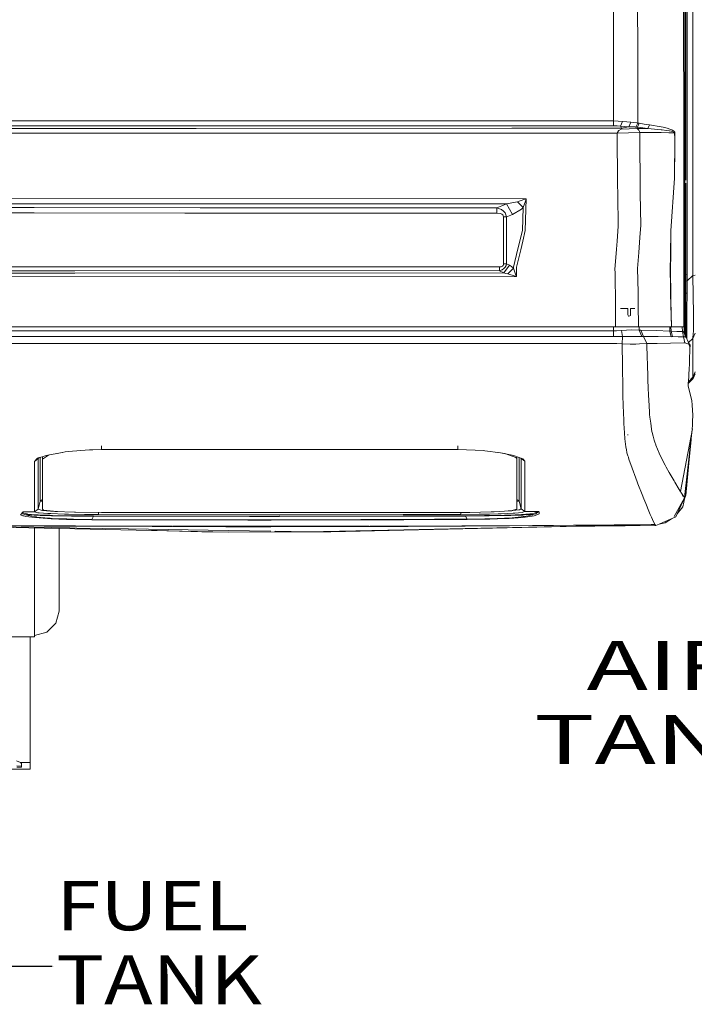
# Model space of a CAD drawing. Units: millimetres. Extents: x 977 to 7226, y -1528 to 1706.
# Drawn here: x 3678 to 4364, y -1528 to -526 of the extents above; entities that cross this region are included whole.
import ezdxf

# ---------------------------------------------------------------- set-up
doc = ezdxf.new("R2010")
doc.units = ezdxf.units.MM
doc.layers.add('1', color=7, linetype='Continuous', true_color=0xffffff)
doc.styles.add('blockfont', font='simplex.shx')
doc.dimstyles.get("Standard").update_dxf_attribs({"dimtxt": 0.18, "dimasz": 0.18, "dimexe": 0.18, "dimexo": 0.0625, "dimgap": 0.09, "dimtad": 0, "dimtih": 1, "dimtoh": 1, "dimdec": 4, "dimzin": 0, "dimdsep": 46, "dimtxsty": 'Standard', "dimcen": 0.09, "dimadec": 0, "dimazin": 0, "dimtfac": 1, "dimtdec": 4, "dimtofl": 0, "dimtmove": 0, "dimatfit": 3, "dimfxl": 1, "dimtolj": 1, "dimtzin": 0, "dimarcsym": 0})

# ---------------------------------------------------------------- blocks, each defined once
blk = doc.blocks.new('LABLE3D_2', base_point=(4414.216095, -1183.571129))
at = {"layer": '1', "color": 18, "linetype": 'Continuous', "lineweight": 18, "insert": (4333.497345, -1283.571129), "char_height": 50, "attachment_point": 8, "line_spacing_factor": 0.903614, "style": 'blockfont'}
blk.add_mtext('\\W1.5064;AIR\\PTANK', dxfattribs=at)
blk = doc.blocks.new('LABLE3D_5', base_point=(3710.582879, -1489.200538))
at = {"layer": '1', "color": 18, "linetype": 'Continuous', "lineweight": 18, "insert": (3714.732879, -1528.096372), "char_height": 50, "attachment_point": 7, "line_spacing_factor": 0.903614, "style": 'blockfont'}
blk.add_mtext('\\W1.1916;FUEL TANK', dxfattribs=at)

msp = doc.modelspace()

# ---------------------------------------------------------------- linework, layer by layer
at = {"layer": '1', "color": 18, "linetype": 'Continuous', "lineweight": 13}
for p, q in [((4362.715233, -593.804002), (4362.715233, -400.801331)), ((4355.599869, -689.293853), (4355.599869, -473.846495)), ((4357.08474, -480.460137), (4357.085217, -692.162216)), ((4353.433121, -653.681099), (4353.39259, -481.805503)), ((4354.599941, -672.752857), (4354.599941, -481.594682)), ((4306.530464, -494.668305), (4306.698311, -562.990844)), ((4282.052029, -563.77399), (4281.959522, -501.990199)), ((4282.052506, -627.331495), (4282.052029, -563.77399)), ((4306.698311, -562.990844), (4306.787003, -631.286204)), ((4362.715233, -786.462903), (4362.715233, -593.804002)), ((3397.907484, -628.977895), (3732.133616, -628.977716)), ((3732.133616, -628.977716), (3845.703844, -628.994644)), ((3845.703844, -628.994644), (4096.593384, -629.032016)), ((4096.593384, -629.032016), (4282.052506, -629.072011)), ((4282.052506, -629.072011), (4282.048214, -634.053111)), ((4282.052506, -627.331495), (4282.052506, -629.072011)), ((4282.052506, -629.072011), (4286.581505, -629.207015)), ((4286.581505, -629.207015), (4290.979851, -629.602253)), ((4289.236534, -634.599209), (4290.979851, -629.602253)), ((4290.979851, -629.602253), (4295.418728, -630.044043)), ((4295.418728, -630.044043), (4299.550522, -630.342424)), ((4299.550522, -630.342424), (4297.634113, -635.082603)), ((4299.550522, -630.342424), (4305.840958, -631.105006)), ((4305.840958, -631.105006), (4306.787003, -631.286204)), ((3370.882023, -633.95226), (3732.130278, -633.954048)), ((3477.83016, -636.806071), (3857.296709, -636.722445)), ((3732.130278, -633.954048), (3857.300285, -633.973598)), ((3857.296709, -636.722445), (4178.617004, -636.651635)), ((3857.300285, -633.973598), (4096.589092, -634.01109)), ((4096.589092, -634.01109), (4282.048214, -634.053111)), ((4290.148724, -636.627734), (4178.617004, -636.651635)), ((4282.048214, -634.053111), (4285.694588, -634.191811)), ((4285.694588, -634.191811), (4289.236534, -634.599209)), ((4285.877216, -641.558528), (4308.707703, -640.761375)), ((4285.877216, -641.558826), (4308.707703, -640.763044)), ((4285.877216, -641.558528), (4285.930145, -641.076922)), ((4286.02599, -640.753865), (4285.930145, -641.076922)), ((4287.210453, -639.188826), (4286.02599, -640.753865)), ((4287.210453, -639.188826), (4287.453163, -638.991117)), ((4287.453163, -638.991117), (4289.815415, -637.639523)), ((4289.236534, -634.599209), (4293.598641, -634.944737)), ((4290.132034, -636.5906), (4289.236534, -634.599209)), ((4289.815415, -637.639523), (4306.032169, -636.807263)), ((4290.513981, -637.21329), (4289.815415, -637.639523)), ((4290.148724, -636.627734), (4290.132034, -636.5906)), ((4290.148724, -636.627734), (4297.634113, -635.082603)), ((4290.148724, -636.627734), (4290.513981, -637.21329)), ((4293.598641, -634.944737), (4297.497261, -635.077894)), ((4297.497261, -635.077894), (4297.634113, -635.082603)), ((4297.634113, -635.082603), (4303.868282, -635.288298)), ((4303.868282, -635.288298), (4304.132927, -635.316849)), ((4304.132927, -635.316849), (4304.843891, -635.393679)), ((4306.787003, -631.286204), (4304.843891, -635.393679)), ((4304.843891, -635.393679), (4306.460846, -635.507524)), ((4306.460846, -635.507524), (4306.032169, -636.807263)), ((4306.032169, -636.807263), (4306.260098, -637.020886)), ((4306.032169, -636.807263), (4306.379307, -636.811078)), ((4306.260098, -637.020886), (4307.493675, -638.178289)), ((4306.379307, -636.811078), (4316.931713, -636.927605)), ((4306.460846, -635.507524), (4308.041084, -631.54757)), ((4306.460846, -635.507524), (4311.697472, -636.215866)), ((4306.787003, -631.286204), (4308.041084, -631.54757)), ((4307.493675, -638.178289), (4307.644833, -638.378024)), ((4307.644833, -638.378024), (4308.479775, -639.953971)), ((4308.041084, -631.54757), (4313.277233, -632.262409)), ((4308.479775, -639.953971), (4308.586109, -640.278339)), ((4308.586109, -640.278339), (4308.707703, -640.761375)), ((4308.707703, -640.761375), (4330.599297, -640.991622)), ((4308.707703, -640.761375), (4308.707703, -640.763044)), ((4308.707703, -640.763044), (4309.190739, -702.946484)), ((4316.931713, -636.927605), (4311.697472, -636.215866)), ((4313.277233, -632.262409), (4318.510998, -632.980406)), ((4316.931713, -636.927605), (4318.510998, -632.980406)), ((4316.931713, -636.927605), (4330.599297, -638.14189)), ((4318.510998, -632.980406), (4330.599297, -635.09374)), ((4330.599972, -635.093858), (4332.592476, -635.442197)), ((4330.600055, -638.141957), (4331.684578, -638.238311)), ((4330.600132, -640.991631), (4338.284481, -641.072452)), ((4331.684578, -638.238311), (4336.018551, -638.791561)), ((4332.592476, -635.442197), (4336.721886, -636.499882)), ((4336.018551, -638.791561), (4338.602055, -639.205992)), ((4336.721886, -636.499882), (4339.46513, -637.392402)), ((4338.284481, -641.072452), (4344.188202, -641.13903)), ((4338.902462, -639.254212), (4338.602055, -639.205992)), ((4340.81744, -639.640033), (4338.902462, -639.254212)), ((4339.46513, -637.392402), (4341.283787, -638.14187)), ((4342.086304, -639.962375), (4340.81744, -639.640033)), ((4341.283787, -638.14187), (4342.485417, -638.771832)), ((4342.923153, -640.233576), (4342.086304, -639.962375)), ((4342.485417, -638.771832), (4343.275536, -639.304459)), ((4343.470085, -640.464604), (4342.923153, -640.233576)), ((4343.275536, -639.304459), (4343.789566, -639.760137)), ((4343.976963, -640.786588), (4343.470085, -640.464604)), ((4343.789566, -639.760137), (4344.262112, -640.398145)), ((4344.122875, -640.954733), (4343.976963, -640.786588)), ((4344.188202, -641.13903), (4344.122875, -640.954733)), ((4344.188202, -641.13903), (4344.449509, -641.100705)), ((4344.188202, -641.13903), (4344.291199, -646.923125)), ((4344.262112, -640.398145), (4344.394673, -640.732765)), ((4344.449509, -641.100705), (4344.394673, -640.732765)), ((4344.449509, -641.100705), (4344.552506, -646.885037)), ((3525.787819, -641.726196), (4178.617958, -641.581893)), ((4178.617958, -641.581893), (4285.877216, -641.558826)), ((4285.877216, -641.558826), (4285.877216, -641.558528)), ((4285.877216, -641.558826), (4286.200512, -692.784071)), ((4343.95789, -687.209725), (4344.291199, -646.923125)), ((4344.489086, -654.549658), (4344.552506, -646.885037)), ((4344.218243, -687.220156), (4344.489086, -654.549658)), ((4353.433121, -653.681099), (4353.437889, -673.0479)), ((4353.444088, -759.317696), (4353.437889, -673.0479)), ((4354.599941, -770.160019), (4354.599941, -672.752857)), ((4340.235222, -741.029739), (4343.95789, -687.209725)), ((4340.488899, -741.029978), (4344.218243, -687.220156)), ((4286.200512, -692.784071), (4286.272514, -704.221666)), ((4355.599869, -788.932025), (4355.599869, -692.507548)), ((4357.085217, -692.162216), (4357.085217, -785.307646)), ((3525.787819, -708.053589), (4193.202022, -708.26596)), ((4182.261947, -711.866498), (4184.09634, -711.306691)), ((4190.599445, -709.122896), (4184.09634, -711.306691)), ((4184.09634, -711.306691), (4190.074447, -717.379391)), ((4190.074447, -717.379391), (4192.311767, -710.855365)), ((4190.599445, -709.122896), (4193.182949, -708.272219)), ((4193.202022, -708.26596), (4192.232136, -740.778029)), ((4192.311767, -710.855365), (4193.195823, -708.284914)), ((4193.182949, -708.272219), (4193.202022, -708.26596)), ((4193.202022, -708.26596), (4193.195823, -708.284914)), ((4286.272514, -704.221666), (4286.844242, -736.331165)), ((4309.190739, -702.946484), (4309.791554, -735.353529)), ((3496.64234, -713.386655), (3910.915378, -713.518679)), ((3692.229021, -717.365563), (3534.481514, -717.35245)), ((3692.229021, -717.365563), (3861.142401, -717.40973)), ((3910.918478, -717.418253), (3861.142401, -717.40973)), ((3910.915378, -713.518679), (4173.105243, -713.602245)), ((4163.283829, -717.461348), (3910.918478, -717.418253)), ((4163.283829, -717.461348), (4168.165687, -715.543866)), ((4163.283829, -717.461348), (4168.135647, -719.381392)), ((4163.284305, -722.903609), (4163.283829, -717.461348)), ((4169.95478, -720.787883), (4168.135647, -719.381392)), ((4168.165687, -715.543866), (4173.105243, -713.602245)), ((4169.95478, -720.787883), (4171.606544, -722.772181)), ((4173.105243, -713.602245), (4182.261947, -711.866498)), ((4173.105243, -713.602245), (4179.080013, -724.311054)), ((4179.080013, -724.311054), (4188.239578, -719.069004)), ((4188.239578, -719.069004), (4189.836029, -717.598855)), ((4189.245228, -740.437925), (4190.066818, -717.598736)), ((4189.836029, -717.598855), (4190.074447, -717.379391)), ((4190.074447, -717.379391), (4190.066818, -717.598736)), ((3692.229736, -722.791612), (3534.479845, -722.779095)), ((3692.229736, -722.791612), (3845.720295, -722.838461)), ((3861.140255, -722.84317), (3845.720295, -722.838461)), ((4163.284305, -722.903609), (3861.140255, -722.84317)), ((4163.284305, -722.903609), (4166.907791, -723.395526)), ((4168.200496, -723.950863), (4166.907791, -723.395526)), ((4169.305328, -724.837124), (4168.200496, -723.950863)), ((4169.838909, -725.700855), (4169.305328, -724.837124)), ((4170.050148, -726.797462), (4169.838909, -725.700855)), ((4170.050148, -726.797462), (4173.037056, -726.699769)), ((4170.163635, -750.658154), (4170.050148, -726.797462)), ((4171.606544, -722.772181), (4172.505382, -724.558294)), ((4173.037056, -726.699769), (4172.505382, -724.558294)), ((4173.037056, -726.699769), (4174.13998, -726.26394)), ((4173.037056, -726.699769), (4173.137668, -748.769522)), ((4174.13998, -726.26394), (4179.080013, -724.311054)), ((4187.174324, -748.771608), (4189.245228, -740.437925)), ((4189.654354, -751.465619), (4192.232136, -740.778029)), ((4286.844242, -736.331165), (4285.566795, -751.467228)), ((4308.908928, -747.850955), (4309.791554, -735.353529)), ((4340.206135, -743.366361), (4340.235222, -741.029739)), ((4340.228546, -761.976957), (4340.488899, -741.029978)), ((4170.163158, -752.502382), (4170.163635, -750.658154)), ((4173.136715, -774.402022), (4173.145775, -750.561178)), ((4173.145775, -750.561178), (4173.137668, -748.769522)), ((4184.573177, -759.240687), (4187.174324, -748.771608)), ((4187.55627, -760.164201), (4189.654354, -751.465619)), ((4285.566795, -751.467228), (4284.882057, -759.583712)), ((4308.908928, -747.850955), (4307.848919, -762.863278)), ((4340.206135, -743.366361), (4339.7169, -783.231556)), ((4170.163158, -752.502382), (4170.15982, -774.505138)), ((4184.573177, -759.240687), (4180.345539, -777.843773)), ((4187.55627, -760.164201), (4183.324341, -778.086424)), ((4284.882057, -759.583712), (4283.502567, -780.471385)), ((4353.444088, -759.317696), (4353.444565, -770.576239)), ((4307.848919, -762.863278), (4306.483257, -779.372334)), ((4339.964379, -783.183515), (4340.228546, -761.976957)), ((4353.444565, -770.576239), (4353.47699, -806.268513)), ((4354.599941, -770.160019), (4354.599941, -808.197558)), ((3626.046169, -781.518638), (3733.674515, -781.509459)), ((3626.047838, -777.71771), (3840.512518, -777.698994)), ((3733.674515, -781.509459), (3840.510849, -781.500399)), ((4165.787224, -781.505287), (3840.510849, -781.500399)), ((3840.512518, -777.698994), (3845.720772, -777.699053)), ((4165.788177, -777.700007), (3845.720772, -777.699053)), ((4165.788177, -777.700007), (4165.787224, -781.505287)), ((4168.538097, -780.51126), (4165.787224, -781.505287)), ((4165.787224, -781.505287), (4170.189861, -783.873558)), ((4165.788177, -777.700007), (4167.674545, -777.476192)), ((4167.674545, -777.476192), (4168.876652, -776.955426)), ((4170.42971, -779.199719), (4168.538097, -780.51126)), ((4168.876652, -776.955426), (4169.546131, -776.357353)), ((4169.546131, -776.357353), (4170.016292, -775.481403)), ((4170.016292, -775.481403), (4170.15982, -774.505138)), ((4170.15982, -774.505138), (4173.136715, -774.402022)), ((4170.189861, -783.873558), (4176.14508, -776.036501)), ((4170.42971, -779.199719), (4171.5951, -777.916968)), ((4172.579292, -776.198328), (4171.5951, -777.916968)), ((4173.136715, -774.402022), (4172.579292, -776.198328)), ((4173.136715, -774.402022), (4176.14508, -776.036501)), ((4180.244926, -778.917551), (4174.290184, -784.823418)), ((4176.14508, -776.036501), (4178.27082, -777.343094)), ((4178.27082, -777.343094), (4180.244926, -778.917551)), ((4180.244926, -778.917551), (4180.345539, -777.843773)), ((4180.244926, -778.917551), (4182.673458, -786.152244)), ((4183.324341, -778.086424), (4183.230404, -783.300579)), ((4283.502567, -780.471385), (4283.553589, -783.295512)), ((4306.483257, -779.372334), (4306.976784, -803.315699)), ((3502.526987, -784.181893), (3733.676422, -784.075141)), ((4183.164123, -787.532508), (3525.787819, -787.832439)), ((4170.189861, -783.873558), (3733.676422, -784.075141)), ((4170.189861, -783.873558), (4172.315601, -784.304321)), ((4172.315601, -784.304321), (4174.290184, -784.823418)), ((4174.290184, -784.823418), (4181.758407, -787.088692)), ((4181.758407, -787.088692), (4183.144573, -787.526369)), ((4182.673458, -786.152244), (4183.079246, -787.294447)), ((4183.079246, -787.294447), (4183.156971, -787.513554)), ((4183.164123, -787.532508), (4183.144573, -787.526369)), ((4183.156971, -787.513554), (4183.164123, -787.532508)), ((4183.158401, -787.292182), (4183.230404, -783.300579)), ((4183.158401, -787.292182), (4183.164123, -787.532508)), ((4283.553589, -783.295512), (4284.167755, -817.421496)), ((4339.7169, -783.231556), (4339.873303, -793.988824)), ((4340.28529, -805.072606), (4339.964379, -783.183515)), ((4354.599941, -789.238414), (4355.599869, -788.932025)), ((4355.599869, -785.699417), (4357.085217, -785.307646)), ((4355.599869, -809.349716), (4355.599869, -788.932025)), ((4357.098091, -791.695774), (4357.085217, -785.307646)), ((4362.715233, -786.462903), (4357.098091, -791.695774)), ((4362.715233, -786.462903), (4364.99976, -785.923183)), ((4362.715233, -786.462903), (4363.138188, -806.448698)), ((4340.035904, -805.146277), (4339.873303, -793.988824)), ((4357.098091, -791.695774), (4355.599869, -792.10527)), ((4356.942642, -804.059684), (4357.021797, -797.917187)), ((4357.02895, -797.35595), (4357.021797, -797.917187)), ((4357.098091, -791.695774), (4357.02895, -797.35595)), ((4306.976784, -803.315699), (4307.222355, -815.239906)), ((4340.035904, -805.146277), (4340.868462, -838.548481)), ((4340.28529, -805.072606), (4340.456951, -811.78385)), ((4353.47699, -806.268513), (4353.479374, -809.025049)), ((4353.592384, -835.832298), (4353.479374, -809.025049)), ((4354.599941, -834.475935), (4354.599941, -808.197558)), ((4356.942642, -804.059684), (4355.599869, -804.885507)), ((4355.599869, -809.349716), (4355.599869, -814.307213)), ((4356.749523, -821.697414), (4356.942642, -804.059684)), ((4363.19207, -809.706211), (4363.138188, -806.448698)), ((4363.19207, -809.706211), (4363.33226, -822.366595)), ((4284.167755, -817.421496), (4284.140099, -831.446886)), ((4288.969505, -819.999993), (4296.401966, -819.999993)), ((4296.401966, -819.999993), (4296.401966, -826.499999)), ((4299.402226, -819.999993), (4299.542893, -819.999993)), ((4299.402226, -826.499999), (4299.402226, -819.999993)), ((4303.806464, -819.999993), (4299.542893, -819.999993)), ((4307.222355, -815.239906), (4307.281483, -838.548481)), ((4341.141213, -838.548481), (4340.456951, -811.78385)), ((4355.599869, -814.307213), (4355.599869, -822.075129)), ((4284.140099, -831.446886), (4284.125794, -838.548481)), ((4296.401966, -826.499999), (4297.324646, -827.654183)), ((4297.324646, -827.654183), (4297.571648, -827.963173)), ((4298.480976, -827.479184), (4297.32567, -827.655464)), ((4298.480976, -827.479184), (4297.571648, -827.963173)), ((4299.300182, -827.043176), (4298.480976, -827.479184)), ((4299.300182, -827.043176), (4299.397934, -826.614738)), ((4299.397934, -826.614738), (4299.402226, -826.499999)), ((4355.593193, -835.988879), (4355.598915, -830.297291)), ((4355.598915, -830.297291), (4355.599869, -829.317391)), ((4355.599869, -823.245227), (4355.599869, -822.075129)), ((4355.599869, -823.245227), (4355.599869, -826.631665)), ((4355.599869, -829.317391), (4355.599869, -823.245227)), ((4355.599869, -829.317391), (4355.599869, -826.631665)), ((4355.599869, -829.317391), (4356.708515, -827.509463)), ((4356.708515, -827.509463), (4356.677044, -836.384237)), ((4356.708515, -827.509463), (4356.724728, -824.940443)), ((4356.749523, -821.697414), (4356.724728, -824.940443)), ((4363.33226, -822.366595), (4363.367069, -825.50782)), ((4363.377083, -830.480635), (4363.33226, -835.885584)), ((4363.380898, -830.028832), (4363.367069, -825.50782)), ((4363.380898, -830.028832), (4363.377083, -830.480635)), ((4284.125794, -838.548481), (3532.679547, -838.548481)), ((4281.981934, -842.748702), (4282.019812, -838.548481)), ((4290.495861, -838.548481), (4284.125794, -838.548481)), ((4290.495861, -838.548481), (4299.794663, -838.548481)), ((4299.794663, -838.548481), (4307.281483, -838.548481)), ((4307.281483, -838.548481), (4340.868462, -838.548481)), ((4308.108318, -841.918111), (4308.114528, -838.548481)), ((4339.288114, -838.548481), (4339.397419, -843.0565)), ((4340.63052, -843.22691), (4340.494254, -838.548481)), ((4340.868462, -838.548481), (4341.141213, -838.548481)), ((4341.141213, -838.548481), (4353.610504, -838.548481)), ((4352.08701, -843.285203), (4352.038025, -838.548481)), ((4353.592384, -835.832298), (4353.610504, -838.548481)), ((4353.610504, -838.548481), (4354.599941, -838.548481)), ((4353.799809, -841.392577), (4353.799809, -838.548481)), ((4353.799809, -841.392577), (4353.799809, -844.688375)), ((4354.228485, -845.695632), (4354.228485, -838.548481)), ((4354.599941, -834.475935), (4354.599941, -838.548481)), ((4354.599941, -834.524104), (4355.000008, -836.264968)), ((4355.000008, -847.334397), (4355.000008, -836.264968)), ((4355.586041, -842.756927), (4355.593193, -835.988879)), ((4356.662739, -840.547979), (4356.677044, -836.384237)), ((4356.662739, -840.547979), (4356.663693, -842.735112)), ((4363.249291, -842.73684), (4363.288868, -841.094911)), ((4363.33226, -835.885584), (4363.288868, -841.094911)), ((3554.110993, -848.661661), (3782.504324, -848.660707)), ((3554.112662, -842.745781), (3902.791265, -842.746079)), ((3902.791265, -848.660231), (3782.504324, -848.660707)), ((4237.100113, -842.748106), (3902.791265, -842.746079)), ((3902.791265, -848.660231), (4010.896683, -848.66029)), ((4234.64537, -848.660409), (4010.896683, -848.66029)), ((4237.100113, -848.660409), (4234.64537, -848.660409)), ((4281.981934, -842.748702), (4237.100113, -842.748106)), ((4245.652664, -848.660469), (4237.100113, -848.660409)), ((4245.652664, -848.660469), (4281.981934, -848.660529)), ((4281.981934, -842.748702), (4284.865845, -842.65846)), ((4281.981934, -848.660529), (4281.981934, -842.748702)), ((4281.981934, -848.660529), (4285.274017, -848.619282)), ((4284.865845, -842.65846), (4290.219772, -842.29207)), ((4285.274017, -848.619282), (4291.236866, -848.541975)), ((4290.219772, -842.29207), (4300.241459, -841.799498)), ((4291.236866, -848.541975), (4290.219772, -842.29207)), ((4290.73428, -855.822563), (4291.236866, -848.541975)), ((4291.044701, -851.428032), (4291.088598, -850.689826)), ((4291.056145, -851.27306), (4291.044701, -851.428032)), ((4291.056145, -851.27306), (4291.099011, -850.538983)), ((4291.236866, -848.541975), (4298.130501, -848.486066)), ((4302.206505, -848.452985), (4298.130501, -848.486066)), ((4308.108318, -841.918111), (4300.241459, -841.799498)), ((4305.952538, -848.451972), (4302.206505, -848.452985)), ((4305.952538, -848.451972), (4310.982216, -848.450661)), ((4308.108318, -841.918111), (4310.982216, -848.450661)), ((4308.108318, -841.918111), (4309.671868, -841.938317)), ((4309.671868, -841.938317), (4325.347889, -842.380404)), ((4312.449444, -848.454893), (4309.671868, -841.938317)), ((4310.982216, -848.450661), (4312.449444, -848.454893)), ((4312.449444, -848.454893), (4323.476303, -848.524094)), ((4315.924156, -855.719209), (4312.449444, -848.454893)), ((4327.352989, -848.548412), (4323.476303, -848.524094)), ((4325.347889, -842.380404), (4339.397419, -843.0565)), ((4327.352989, -848.548412), (4340.617645, -848.686278)), ((4339.397419, -843.0565), (4340.617645, -848.686278)), ((4339.397419, -843.0565), (4340.63052, -843.22691)), ((4340.617645, -848.686278), (4342.045296, -848.66178)), ((4340.63052, -843.22691), (4346.474159, -843.245625)), ((4342.045296, -848.66178), (4340.63052, -843.22691)), ((4342.045296, -848.66178), (4347.700585, -848.684669)), ((4352.08701, -843.285203), (4346.474159, -843.245625)), ((4353.167999, -848.734796), (4347.700585, -848.684669)), ((4352.08701, -843.285203), (4352.207173, -843.334556)), ((4353.167999, -848.734796), (4352.08701, -843.285203)), ((4352.207173, -843.334556), (4352.586258, -843.562007)), ((4353.346337, -848.734617), (4352.207173, -843.334556)), ((4352.586258, -843.562007), (4353.614796, -844.179451)), ((4353.167999, -848.734796), (4353.346337, -848.734617)), ((4353.346337, -848.734617), (4355.364788, -848.993242)), ((4354.640473, -855.087459), (4353.346337, -848.734617)), ((4353.614796, -844.179451), (4355.364788, -848.993242)), ((4353.954143, -845.112911), (4355.970371, -849.395514)), ((4355.364788, -848.993242), (4355.970371, -849.395514)), ((4355.492089, -848.37961), (4356.325138, -849.949718)), ((4355.56654, -848.519932), (4355.570305, -847.538531)), ((4355.570305, -847.538531), (4355.580319, -845.00879)), ((4355.586041, -842.756927), (4355.580319, -845.00879)), ((4355.970371, -849.395514), (4356.325138, -849.949718)), ((4356.390465, -850.10463), (4356.325138, -849.949718)), ((4356.390465, -850.10463), (4356.984127, -851.521134)), ((4356.663693, -842.735112), (4356.732952, -850.921818)), ((4356.984127, -851.521134), (4358.035553, -854.045868)), ((4358.228036, -854.642365), (4362.715233, -850.495219)), ((4362.715233, -850.495219), (4364.99976, -845.000565)), ((4362.715233, -850.495219), (4362.884033, -849.401116)), ((4362.715233, -889.95856), (4362.715233, -850.495219)), ((4363.249291, -842.73684), (4362.884033, -849.401116)), ((3554.112185, -855.530024), (3782.504562, -855.522156)), ((3782.504562, -855.522156), (3933.383942, -855.521739)), ((4010.896683, -855.52156), (3933.383942, -855.521739)), ((4234.64537, -855.52299), (4010.896683, -855.52156)), ((4245.652664, -855.523169), (4234.64537, -855.52299)), ((4277.512861, -855.734758), (4245.652664, -855.523169)), ((4285.449389, -855.787465), (4277.51295, -855.734758)), ((4290.73428, -855.822563), (4285.449541, -855.787466)), ((4299.056519, -856.168747), (4290.73428, -855.822563)), ((4291.037071, -878.599524), (4290.73428, -855.822563)), ((4304.650295, -856.14711), (4299.056519, -856.168747)), ((4308.595646, -856.131792), (4304.650295, -856.14711)), ((4315.924156, -855.719209), (4308.595646, -856.131792)), ((4315.924156, -855.719209), (4326.373566, -855.568051)), ((4315.99139, -858.238697), (4315.924156, -855.719209)), ((4315.99139, -858.238697), (4316.840161, -888.327003)), ((4326.373566, -855.568051), (4353.504646, -855.106771)), ((4353.504646, -855.106771), (4354.640473, -855.087459)), ((4354.640473, -855.087459), (4355.447281, -855.131328)), ((4355.447281, -855.131328), (4357.765663, -855.9587)), ((4357.765663, -855.9587), (4358.591068, -856.253147)), ((4358.035553, -854.045868), (4359.674919, -859.12621)), ((4358.373458, -855.093025), (4360.071648, -857.318282)), ((4358.591068, -856.253147), (4359.674919, -859.12621)), ((4359.63868, -861.544371), (4359.477032, -872.395396)), ((4360.071648, -857.318282), (4359.63868, -861.544371)), ((4359.674919, -859.12621), (4359.63868, -861.544371)), ((4359.674919, -859.12621), (4360.071648, -857.318282)), ((4291.037071, -878.599524), (4291.119087, -884.74977)), ((4359.415997, -876.483679), (4359.106053, -881.84613)), ((4359.415997, -876.483679), (4359.477032, -872.395396)), ((4291.325081, -895.031691), (4291.119087, -884.74977)), ((4316.968907, -892.892361), (4316.840161, -888.327003)), ((4358.09182, -896.33131), (4358.594883, -889.748871)), ((4358.099397, -896.232171), (4363.008488, -891.32303)), ((4358.224467, -894.595662), (4362.715233, -889.95856)), ((4358.594883, -889.748871), (4358.817089, -886.844814)), ((4358.817089, -886.844814), (4359.106053, -881.84613)), ((4362.715233, -889.95856), (4364.99976, -884.463966)), ((4363.008488, -891.32303), (4364.99976, -886.514723)), ((4363.008488, -891.32303), (4363.483037, -888.111888)), ((4363.055218, -891.272664), (4363.008488, -891.32303)), ((4363.055218, -891.272664), (4364.99976, -886.514723)), ((4291.572083, -907.34762), (4291.325081, -895.031691)), ((4317.190159, -900.731683), (4316.968907, -892.892361)), ((4317.190159, -900.731683), (4317.609776, -908.056855)), ((4358.089436, -898.989856), (4358.09182, -896.33131)), ((4358.371246, -900.393188), (4358.089436, -898.989856)), ((4358.089784, -898.601446), (4360.781658, -909.79147)), ((4358.371246, -900.393188), (4358.412254, -900.554001)), ((4360.781658, -909.79147), (4358.412254, -900.554001)), ((4291.572083, -907.34762), (4291.613567, -909.41602)), ((4291.867245, -917.732537), (4291.613567, -909.41602)), ((4317.907322, -913.245261), (4317.609776, -908.056855)), ((4361.757267, -913.596034), (4360.781658, -909.79147)), ((4292.155255, -927.170336), (4291.867245, -917.732537)), ((4318.587292, -925.113022), (4317.907322, -913.245261)), ((4362.119663, -918.420732), (4361.757267, -913.596034)), ((4362.888802, -928.664386), (4362.119663, -918.420732)), ((4292.155255, -927.170336), (4292.404164, -932.588935)), ((4318.587292, -925.113022), (4318.750847, -927.966475)), ((4319.088925, -930.674672), (4318.750847, -927.966475)), ((4319.088925, -930.674672), (4319.851864, -936.787367)), ((4362.888802, -928.664386), (4362.495888, -935.154736)), ((4292.404164, -932.588935), (4292.630184, -937.509418)), ((4292.809475, -941.415608), (4292.630184, -937.509418)), ((4292.809475, -941.415608), (4293.576706, -952.179193)), ((4320.618141, -942.930579), (4319.851864, -936.787367)), ((4362.257946, -939.09353), (4362.206448, -942.538261)), ((4362.257946, -939.09353), (4362.495888, -935.154736)), ((4296.60939, -948.750556), (4296.556938, -948.300064)), ((4320.895184, -945.149124), (4320.618141, -942.930579)), ((4320.895184, -945.149124), (4321.237076, -946.29091)), ((4322.305191, -949.858069), (4321.237076, -946.29091)), ((4323.504913, -953.866005), (4322.305191, -949.858069)), ((4350.123871, -1006.310642), (4362.260807, -942.58213)), ((4354.094971, -1012.260616), (4362.146935, -943.18005)), ((4362.206448, -942.538261), (4362.260807, -942.58213)), ((4362.260807, -942.58213), (4362.207088, -942.495412)), ((4362.226952, -942.493558), (4362.20757, -942.463191)), ((4362.226952, -942.493558), (4362.20758, -942.462529)), ((4362.207867, -942.443348), (4362.226952, -942.493558)), ((4362.222027, -942.519527), (4362.226952, -942.493558)), ((4362.223624, -942.522106), (4362.226952, -942.493558)), ((4362.226952, -942.493558), (4362.260807, -942.58213)), ((3760.674957, -963.650584), (3760.674957, -959.70881)), ((4123.635296, -963.650584), (4123.635296, -959.70881)), ((4293.6077, -952.612758), (4293.576706, -952.179193)), ((4293.6077, -952.612758), (4294.56519, -960.900664)), ((4294.83794, -962.314188), (4294.56519, -960.900664)), ((4323.504913, -953.866005), (4324.199665, -956.09957)), ((4325.048435, -958.82678), (4324.199665, -956.09957)), ((4325.114239, -959.039092), (4325.048435, -958.82678)), ((4325.114239, -959.039092), (4328.464974, -967.333972)), ((4354.425419, -1012.659967), (4360.120558, -960.565031)), ((4355.105389, -1011.170566), (4360.956298, -953.394932)), ((3700.305451, -970.927), (3696.362484, -972.139895)), ((3696.907747, -972.166359), (3697.177147, -971.889297)), ((3698.455638, -971.49602), (3698.45866, -994.918227)), ((3700.305451, -970.927), (3704.512108, -969.633102)), ((3706.688631, -969.283283), (3700.681675, -973.464251)), ((3700.681675, -973.464251), (3700.681675, -970.81128)), ((3707.867849, -968.864858), (3704.512108, -969.633102)), ((3707.708347, -969.074905), (3706.688631, -969.283283)), ((3707.708347, -969.074905), (3715.759339, -967.4297)), ((3707.867849, -968.864858), (3721.22978, -966.434836)), ((3720.677873, -966.424606), (3723.776806, -965.791345)), ((3726.717938, -965.561748), (3723.776806, -965.791345)), ((3726.717938, -965.561748), (3748.477224, -963.863134)), ((3751.884941, -963.803768), (3748.477224, -963.863134)), ((3751.884941, -963.803768), (3760.674957, -963.650584)), ((4123.635296, -963.650584), (3760.674957, -963.650584)), ((4123.635296, -963.650584), (4149.881843, -964.674652)), ((4149.881843, -964.674652), (4151.150707, -964.846492)), ((4151.150707, -964.846492), (4167.058216, -967.001035)), ((4168.635372, -967.264175), (4165.061477, -966.667891)), ((4168.635372, -967.264175), (4180.555824, -969.729424)), ((4168.935698, -967.255325), (4171.009544, -967.536211)), ((4182.412151, -971.561551), (4172.507489, -968.064961)), ((4182.33538, -970.189571), (4180.555824, -969.729424)), ((4184.0601, -970.83962), (4182.33538, -970.189571)), ((4182.412151, -971.561551), (4182.753567, -972.09537)), ((4183.62904, -973.46431), (4183.62904, -970.677153)), ((4189.788822, -972.998381), (4184.0601, -970.83962)), ((4185.854597, -971.515842), (4185.851578, -994.918942)), ((4295.074452, -963.538229), (4294.83794, -962.314188)), ((4295.701016, -966.780245), (4295.074452, -963.538229)), ((4296.665657, -969.863713), (4295.701016, -966.780245)), ((4296.665657, -969.863713), (4297.119129, -971.314192)), ((4297.345627, -971.999824), (4297.119129, -971.314192)), ((4330.305088, -970.926046), (4328.464974, -967.333972)), ((4330.305088, -970.926046), (4334.624279, -979.357123)), ((3695.178021, -972.708404), (3692.594755, -975.580335)), ((3692.594755, -975.580335), (3696.286905, -972.804785)), ((3692.597378, -980.076253), (3692.594755, -975.580335)), ((3692.597378, -980.076253), (3692.601193, -986.403227)), ((3695.178021, -972.708404), (3696.362484, -972.139895)), ((3696.907747, -972.166359), (3696.286905, -972.804785)), ((3696.286905, -972.804785), (3696.293581, -983.620822)), ((3700.681675, -980.235994), (3700.681675, -973.464251)), ((3700.681675, -980.235994), (3700.681675, -999.084055)), ((4183.62904, -973.46431), (4182.753567, -972.09537)), ((4183.62904, -973.46431), (4183.62904, -993.608117)), ((4187.543999, -972.152461), (4187.991623, -972.694814)), ((4187.991623, -972.694814), (4187.974933, -996.871114)), ((4191.685203, -975.470364), (4187.991623, -972.694814)), ((4189.788822, -972.998381), (4191.685203, -975.470364)), ((4191.682342, -979.684711), (4191.669468, -999.661624)), ((4191.682342, -979.684711), (4191.685203, -975.470364)), ((4297.345627, -971.999824), (4298.082817, -974.232912)), ((4299.745072, -978.830278), (4298.082817, -974.232912)), ((4299.745072, -978.830278), (4306.09082, -996.383488)), ((4334.624279, -979.357123), (4335.630882, -981.321335)), ((4338.544834, -987.009645), (4335.630882, -981.321335)), ((4355.486859, -1010.334194), (4358.532234, -977.331694)), ((3692.614544, -1008.38846), (3692.601193, -986.403227)), ((3696.305979, -1002.633572), (3696.293581, -983.620822)), ((4338.544834, -987.009645), (4343.587864, -995.536864)), ((3698.45866, -994.918227), (3698.461521, -1015.924871)), ((3700.681675, -1004.13388), (3700.681675, -999.084055)), ((4183.62904, -1004.134834), (4183.62904, -993.608117)), ((4185.851578, -994.918942), (4185.848717, -1015.924871)), ((4187.973503, -1000.011086), (4187.972072, -1002.501369)), ((4187.974933, -996.871114), (4187.973503, -1000.011086)), ((4191.669468, -999.661624), (4191.668037, -1002.803445)), ((4306.09082, -996.383488), (4306.897629, -998.458505)), ((4311.129082, -1009.340465), (4306.897629, -998.458505)), ((4344.386089, -996.887028), (4343.587864, -995.536864)), ((4348.678578, -1004.145324), (4344.386089, -996.887028)), ((3692.615975, -1010.836303), (3692.614544, -1008.38846)), ((3692.615975, -1010.836303), (3692.615975, -1010.924757)), ((3692.615975, -1010.924757), (3692.623127, -1026.863754)), ((3696.308125, -1005.592763), (3696.305979, -1002.633572)), ((3696.309555, -1008.127391), (3696.308125, -1005.592763)), ((3696.317185, -1024.056613), (3696.309555, -1008.127391)), ((3700.681675, -1013.795555), (3700.681675, -1004.13388)), ((4183.62904, -1004.134834), (4183.62904, -1009.620607)), ((4183.62904, -1009.620607), (4183.62904, -1021.487415)), ((4187.972072, -1002.501369), (4187.963012, -1018.174589)), ((4191.6585, -1020.978153), (4191.664223, -1010.050714)), ((4191.664223, -1010.050714), (4191.668037, -1002.803445)), ((4311.129082, -1009.340465), (4312.777508, -1013.579309)), ((4348.678578, -1004.145324), (4349.837536, -1005.881659)), ((4349.838089, -1005.882488), (4350.123871, -1006.310642)), ((4350.123871, -1006.310642), (4350.540627, -1006.93506)), ((4352.472145, -1009.829098), (4350.540627, -1006.93506)), ((4352.321613, -1010.979354), (4352.472145, -1009.829098)), ((4352.321613, -1010.979354), (4352.474071, -1009.831984)), ((4353.570008, -1011.474052), (4352.474071, -1009.831984)), ((4354.094971, -1012.260616), (4353.570369, -1011.474593)), ((4355.105389, -1011.170566), (4354.425419, -1012.659967)), ((4355.105389, -1011.170566), (4355.194557, -1010.975063)), ((4355.486859, -1010.334194), (4355.194557, -1010.975063)), ((4355.497349, -1010.311782), (4355.486859, -1010.334194)), ((4355.497349, -1010.311782), (4355.715649, -1007.854808)), ((3696.318138, -1024.107873), (3698.461521, -1015.924871)), ((3698.461521, -1015.924871), (3700.681675, -1014.226779)), ((3698.461521, -1015.924871), (3700.681675, -1016.558672)), ((3700.681675, -1024.357736), (3700.681675, -1013.795555)), ((4185.848717, -1015.924871), (4183.62904, -1014.227143)), ((4183.62904, -1016.633745), (4183.748726, -1016.620815)), ((4183.62904, -1021.487415), (4183.62904, -1024.357736)), ((4185.848717, -1015.924871), (4183.748726, -1016.620815)), ((4187.949661, -1023.944557), (4185.848717, -1015.924871)), ((4187.963012, -1018.174589), (4187.961582, -1023.779333)), ((4191.6585, -1020.978153), (4191.65707, -1026.586235)), ((4314.786423, -1018.405616), (4312.777508, -1013.579309)), ((4318.08709, -1026.335657), (4314.786423, -1018.405616)), ((4354.39967, -1012.717187), (4343.882549, -1031.728208)), ((4354.394836, -1012.725925), (4345.379818, -1032.168567)), ((4346.866076, -1028.963162), (4352.43367, -1021.776378)), ((4354.556592, -1012.372647), (4352.43367, -1021.776378)), ((4354.39645, -1012.712362), (4354.094971, -1012.260616)), ((4354.39967, -1012.717187), (4354.399208, -1012.716496)), ((4354.425419, -1012.659967), (4354.39967, -1012.717187)), ((4354.425419, -1012.659967), (4354.399912, -1012.714978)), ((4354.425419, -1012.659967), (4354.401126, -1012.703905)), ((3681.032169, -1026.793897), (3678.314675, -1029.851615)), ((3678.314675, -1029.851615), (3680.8617, -1030.864656)), ((3682.665575, -1029.715478), (3679.481544, -1028.538657)), ((3680.17763, -1027.755423), (3680.407513, -1027.916849)), ((3684.549082, -1029.014051), (3680.407513, -1027.916849)), ((3681.903828, -1031.111896), (3680.8617, -1030.864656)), ((3681.032169, -1026.793897), (3680.872429, -1026.957691)), ((3680.872429, -1026.957691), (3688.260067, -1027.002752)), ((3681.032169, -1026.793897), (3688.239563, -1026.837766)), ((3681.903828, -1031.111896), (3683.691013, -1031.536043)), ((3682.665575, -1029.715478), (3683.452118, -1029.874504)), ((3683.941591, -1029.973447), (3683.452118, -1029.874504)), ((3683.691013, -1031.536043), (3692.898501, -1032.818496)), ((3683.941591, -1029.973447), (3685.885657, -1029.199541)), ((3683.941591, -1029.973447), (3684.70167, -1030.222118)), ((3683.941591, -1029.973447), (3684.94891, -1030.019224)), ((3685.091723, -1029.089391), (3684.549082, -1029.014051)), ((3686.048258, -1030.662954), (3684.70167, -1030.222118)), ((3692.267407, -1030.353248), (3684.94891, -1030.019224)), ((3685.091723, -1029.089391), (3685.885657, -1029.199541)), ((3685.885657, -1029.199541), (3693.705309, -1029.859483)), ((3693.632353, -1032.055318), (3686.048258, -1030.662954)), ((3688.239563, -1026.837766), (3692.623127, -1026.863754)), ((3688.260067, -1027.002752), (3692.662943, -1027.028739)), ((3692.267407, -1030.353248), (3694.930781, -1030.447662)), ((3692.623127, -1026.863754), (3696.317185, -1024.056613)), ((3692.623127, -1026.863754), (3692.624081, -1026.916683)), ((3692.624081, -1026.916683), (3696.318138, -1024.107873)), ((3692.662943, -1027.028739), (3692.624081, -1026.916683)), ((3692.662943, -1027.028739), (3696.344841, -1024.244726)), ((3695.91378, -1027.813852), (3692.662943, -1027.028739)), ((3693.632353, -1032.055318), (3694.164503, -1032.15307)), ((3693.705309, -1029.859483), (3696.251381, -1029.999912)), ((3694.930781, -1030.447662), (3694.957483, -1030.448377)), ((3694.957483, -1030.448377), (3698.356617, -1030.542552)), ((3695.91378, -1027.813852), (3697.214115, -1027.964771)), ((3696.251381, -1029.999912), (3708.29748, -1030.462921)), ((3696.317185, -1024.056613), (3696.318138, -1024.107873)), ((3696.318138, -1024.107873), (3696.344841, -1024.244726)), ((3696.344841, -1024.244726), (3696.67672, -1024.357498)), ((3699.342716, -1025.265396), (3696.67672, -1024.357498)), ((3697.214115, -1027.964771), (3706.190813, -1028.615177)), ((3707.399595, -1030.79313), (3698.356617, -1030.542552)), ((3699.342716, -1025.265396), (3700.55889, -1025.454462)), ((3700.55889, -1025.454462), (3704.948414, -1025.857627)), ((3700.681675, -1024.357736), (3701.558102, -1024.863183)), ((3701.915491, -1025.069177), (3701.558102, -1024.863183)), ((3701.915491, -1025.069177), (3711.951483, -1026.269615)), ((3704.948414, -1025.857627), (3708.997, -1026.22956)), ((3706.190813, -1028.615177), (3709.195841, -1028.762043)), ((3707.399595, -1030.79313), (3709.941853, -1030.84892)), ((3708.29748, -1030.462921), (3710.929859, -1030.535877)), ((3708.997, -1026.22956), (3711.829413, -1026.3924)), ((3709.195841, -1028.762043), (3723.141182, -1029.24031)), ((3709.941853, -1030.84892), (3710.105646, -1030.852497)), ((3726.137627, -1031.127393), (3710.105646, -1030.852497)), ((3710.929859, -1030.535877), (3726.597775, -1030.850589)), ((3711.829413, -1026.3924), (3716.090642, -1026.546871)), ((3713.315476, -1026.432693), (3711.951483, -1026.269615)), ((3733.174551, -1027.249753), (3713.315476, -1026.432693)), ((3726.353634, -1029.318988), (3723.141182, -1029.24031)), ((3726.137627, -1031.127393), (3730.219353, -1031.180799)), ((3727.324236, -1029.335439), (3726.353634, -1029.318988)), ((3726.597775, -1030.850589), (3730.600584, -1030.906618)), ((3727.324236, -1029.335439), (3743.622068, -1029.61129)), ((3749.289516, -1031.36152), (3730.219353, -1031.180799)), ((3730.600584, -1030.906618), (3749.34626, -1031.078041)), ((3734.443415, -1027.301967), (3733.174551, -1027.249753)), ((3760.689739, -1027.593791), (3734.443415, -1027.301967)), ((3743.622068, -1029.61129), (3746.371511, -1029.641092)), ((3757.593159, -1029.722869), (3746.371511, -1029.641092)), ((3749.289516, -1031.36152), (3752.555851, -1031.38274)), ((3749.34626, -1031.078041), (3752.562288, -1031.094968)), ((3750.929121, -1034.573972), (3752.555851, -1031.38274)), ((3752.555851, -1031.38274), (3752.562288, -1031.094968)), ((3752.555851, -1031.38274), (3752.557758, -1031.38274)), ((3911.344532, -1031.764925), (3752.557758, -1031.38274)), ((3752.562288, -1031.094968), (3752.563957, -1031.094968)), ((3911.335949, -1031.477153), (3752.563957, -1031.094968)), ((3757.593159, -1029.722869), (3757.606942, -1027.559515)), ((3757.593159, -1029.722869), (3942.136526, -1030.10577)), ((4123.620514, -1027.593791), (3760.689739, -1027.593791)), ((3942.495823, -1031.395137), (3911.335949, -1031.477153)), ((3911.344532, -1031.764925), (3941.957474, -1031.684339)), ((3941.957474, -1031.684339), (4099.780563, -1031.269014)), ((3942.136526, -1030.10577), (3942.496776, -1030.104578)), ((4067.714218, -1031.065643), (3942.495823, -1031.395137)), ((3942.496776, -1030.104578), (4067.714695, -1029.752433)), ((4067.714218, -1031.065643), (4131.364826, -1030.898035)), ((4126.684669, -1029.586494), (4067.714695, -1029.752433)), ((4099.780563, -1031.269014), (4131.371979, -1031.185806)), ((4123.620514, -1027.593791), (4132.26271, -1027.552068)), ((4126.684669, -1029.586494), (4126.669538, -1027.579071)), ((4126.684669, -1029.586494), (4145.184997, -1029.402673)), ((4131.364826, -1030.898035), (4150.570873, -1030.727804)), ((4131.371979, -1031.185806), (4131.364826, -1030.898035)), ((4131.371979, -1031.185806), (4137.027267, -1031.1324)), ((4132.979873, -1034.353197), (4131.371979, -1031.185806)), ((4135.675911, -1027.535617), (4132.26271, -1027.552068)), ((4135.675911, -1027.535617), (4157.453064, -1027.043521)), ((4137.027267, -1031.1324), (4150.902275, -1031.00127)), ((4145.184997, -1029.402673), (4148.303036, -1029.353321)), ((4148.303036, -1029.353321), (4155.69878, -1029.184043)), ((4155.099396, -1030.665815), (4150.570873, -1030.727804)), ((4150.902275, -1031.00127), (4155.517582, -1030.940711)), ((4155.099396, -1030.665815), (4171.113971, -1030.350149)), ((4155.517582, -1030.940711), (4171.891216, -1030.658662)), ((4155.69878, -1029.184043), (4164.551262, -1028.981388)), ((4160.404209, -1026.976764), (4157.453064, -1027.043521)), ((4176.514629, -1025.935829), (4160.404209, -1026.976764)), ((4167.495254, -1028.887689), (4164.551262, -1028.981388)), ((4179.895405, -1028.338611), (4167.495254, -1028.887689)), ((4171.113971, -1030.350149), (4175.143722, -1030.238569)), ((4171.891216, -1030.658662), (4176.030639, -1030.566156)), ((4174.647313, -1026.056481), (4176.980976, -1025.938451)), ((4175.143722, -1030.238569), (4188.323501, -1029.708803)), ((4177.558426, -1030.521572), (4176.030639, -1030.566156)), ((4177.542213, -1025.86931), (4176.514629, -1025.935829)), ((4176.980976, -1025.938451), (4178.521637, -1025.820434)), ((4183.62904, -1024.357736), (4177.542213, -1025.86931)), ((4185.16827, -1030.299366), (4177.558426, -1030.521572)), ((4178.521637, -1025.820434), (4179.561142, -1025.693834)), ((4185.559753, -1024.963558), (4179.561142, -1025.693834)), ((4181.532387, -1028.236806), (4179.895405, -1028.338611)), ((4181.532387, -1028.236806), (4189.037327, -1027.537048)), ((4189.676765, -1030.167758), (4185.16827, -1030.299366)), ((4185.559753, -1024.963558), (4186.172012, -1024.83052)), ((4186.172012, -1024.83052), (4187.456611, -1024.190128)), ((4187.949661, -1023.944557), (4187.456611, -1024.190128)), ((4189.902309, -1031.797111), (4187.872413, -1032.13805)), ((4187.950615, -1023.938835), (4187.949661, -1023.944557)), ((4187.949661, -1023.944557), (4191.645626, -1026.757658)), ((4187.961582, -1023.779333), (4187.950615, -1023.938835)), ((4191.64658, -1026.751935), (4187.950615, -1023.938835)), ((4191.65707, -1026.586235), (4187.961582, -1023.779333)), ((4188.323501, -1029.708803), (4196.963791, -1029.050052)), ((4189.037327, -1027.537048), (4189.694885, -1027.432621)), ((4189.527038, -1032.692611), (4199.167732, -1031.445205)), ((4190.90176, -1030.113637), (4189.676765, -1030.167758)), ((4191.645626, -1026.757658), (4189.694885, -1027.432621)), ((4191.462997, -1031.535327), (4189.902309, -1031.797111)), ((4190.90176, -1030.113637), (4198.821071, -1029.763639)), ((4191.462997, -1031.535327), (4196.898464, -1030.6229)), ((4191.64658, -1026.751935), (4191.645626, -1026.757658)), ((4191.65707, -1026.586235), (4191.64658, -1026.751935)), ((4197.186474, -1026.712358), (4191.64658, -1026.751935)), ((4197.172169, -1026.546657), (4191.65707, -1026.586235)), ((4196.898464, -1030.6229), (4199.538711, -1029.836357)), ((4196.963791, -1029.050052), (4197.954181, -1028.931797)), ((4205.54686, -1026.484668), (4197.172169, -1026.546657)), ((4204.95129, -1026.655138), (4197.186474, -1026.712358)), ((4197.954181, -1028.931797), (4198.092941, -1028.909147)), ((4199.894909, -1029.701889), (4197.954181, -1028.931797)), ((4201.097015, -1028.418958), (4198.092941, -1028.909147)), ((4198.821071, -1029.763639), (4199.894909, -1029.701889)), ((4201.276783, -1030.997932), (4199.167732, -1031.445205)), ((4199.538711, -1029.836357), (4199.894909, -1029.701889)), ((4199.894909, -1029.701889), (4202.851299, -1028.9976)), ((4204.0391, -1027.239501), (4201.097015, -1028.418958)), ((4202.082161, -1030.827224), (4201.276783, -1030.997932)), ((4206.3489, -1028.928936), (4202.082161, -1030.827224)), ((4202.851299, -1028.9976), (4203.760628, -1028.361022)), ((4205.096248, -1027.425706), (4203.760628, -1028.361022)), ((4204.95129, -1026.655138), (4204.0391, -1027.239501)), ((4204.95129, -1026.655138), (4205.533985, -1026.489198)), ((4205.284599, -1026.674688), (4204.95129, -1026.655138)), ((4205.176834, -1027.103841), (4205.096248, -1027.425706)), ((4205.176834, -1027.103841), (4205.284599, -1026.674688)), ((4205.541137, -1026.489198), (4205.284599, -1026.674688)), ((4205.54686, -1026.484668), (4205.533985, -1026.489198)), ((4205.54686, -1026.484668), (4205.541137, -1026.489198)), ((4206.213001, -1027.252614), (4205.54686, -1026.484668)), ((4206.3489, -1028.928936), (4206.213001, -1027.252614)), ((4318.08709, -1026.335657), (4319.449413, -1029.560268)), ((4319.449413, -1029.560268), (4320.564259, -1032.199562)), ((3542.649496, -1039.892852), (3889.741663, -1047.509611)), ((3728.551615, -1043.273389), (3542.649973, -1039.889753)), ((3702.467669, -1041.463792), (3542.650211, -1039.887369)), ((3734.343517, -1041.101635), (3591.612566, -1040.329158)), ((3692.898501, -1032.818496), (3706.0058, -1033.807933)), ((3694.164503, -1032.15307), (3694.627512, -1032.238185)), ((3707.164753, -1033.379495), (3694.627512, -1032.238185)), ((3702.467669, -1041.463792), (3734.518994, -1041.575849)), ((3706.0058, -1033.807933), (3709.511984, -1033.991992)), ((3708.616961, -1033.467472), (3707.164753, -1033.379495)), ((3710.549582, -1033.584297), (3708.616961, -1033.467472)), ((3709.511984, -1033.991992), (3725.089777, -1034.566343)), ((3725.675095, -1034.202516), (3710.549582, -1033.584297)), ((3725.089777, -1034.566343), (3731.92333, -1034.72513)), ((3732.341278, -1034.364641), (3725.675095, -1034.202516)), ((3731.92333, -1034.72513), (3750.917915, -1034.954011)), ((3750.927929, -1034.573972), (3732.341278, -1034.364641)), ((3781.410936, -1041.356504), (3734.343517, -1041.101635)), ((3734.518994, -1041.575849), (3735.625494, -1041.579902)), ((3735.625494, -1041.579902), (3812.262113, -1041.847923)), ((3750.917915, -1034.954011), (3750.929121, -1034.573972)), ((3909.768823, -1035.343349), (3750.917915, -1034.954011)), ((3750.929121, -1034.573972), (3750.927929, -1034.573972)), ((3909.757618, -1034.963548), (3750.929121, -1034.573972)), ((3781.410936, -1041.356504), (3811.772558, -1041.386804)), ((3811.791193, -1041.386823), (3832.251878, -1041.407242)), ((3812.282284, -1041.847993), (3887.513403, -1042.111099)), ((3832.936836, -1041.407926), (3930.962562, -1041.505754)), ((3930.928707, -1042.0596), (3887.513403, -1042.111099)), ((3941.957474, -1034.902275), (3909.757618, -1034.963548)), ((3909.768823, -1035.343349), (3933.383942, -1035.298526)), ((3930.928707, -1042.0596), (3933.287144, -1042.056739)), ((3930.962562, -1041.505754), (3933.38418, -1041.508138)), ((3933.287144, -1042.056739), (4024.798044, -1041.948564)), ((3933.383942, -1035.298526), (4024.799347, -1035.124934)), ((3980.246782, -1041.554868), (3933.38418, -1041.508138)), ((4024.799453, -1034.745212), (3941.957474, -1034.902275)), ((4024.79783, -1041.436004), (3980.246782, -1041.554868)), ((4024.798414, -1041.436002), (4024.79833, -1041.436002)), ((4024.798507, -1041.948563), (4049.773837, -1041.91904)), ((4032.892845, -1041.414406), (4024.798591, -1041.436002)), ((4024.799547, -1035.124933), (4068.60495, -1035.041749)), ((4068.590168, -1034.662187), (4024.799611, -1034.745211)), ((4050.360922, -1041.3678), (4033.795488, -1041.411997)), ((4049.810352, -1041.918997), (4072.85643, -1041.891754)), ((4127.602104, -1041.161716), (4050.398616, -1041.367699)), ((4324.022759, -1039.889276), (4068.490986, -1045.606792)), ((4068.590168, -1034.662187), (4099.780563, -1034.51246)), ((4068.60495, -1035.041749), (4132.991318, -1034.732997)), ((4127.484802, -1041.482866), (4072.85643, -1041.891754)), ((4132.979873, -1034.353197), (4099.780563, -1034.51246)), ((4127.484802, -1041.482866), (4131.089691, -1041.455925)), ((4127.602104, -1041.161716), (4158.270363, -1041.0797)), ((4324.021328, -1039.885223), (4131.029133, -1043.833435)), ((4131.089691, -1041.455925), (4265.906323, -1040.446699)), ((4132.979873, -1034.353197), (4138.639931, -1034.286916)), ((4132.991318, -1034.732997), (4132.979873, -1034.353197)), ((4132.991318, -1034.732997), (4151.575569, -1034.500778)), ((4138.639931, -1034.286916), (4151.165489, -1034.140527)), ((4151.165489, -1034.140527), (4155.690197, -1034.035146)), ((4151.575569, -1034.500778), (4156.211857, -1034.396589)), ((4155.690197, -1034.035146), (4171.194557, -1033.449829)), ((4156.211857, -1034.396589), (4172.161583, -1033.846796)), ((4324.013699, -1039.873302), (4158.270363, -1041.0797)), ((4171.194557, -1033.449829), (4174.836639, -1033.24455)), ((4172.161583, -1033.846796), (4175.929073, -1033.660591)), ((4178.669933, -1032.919347), (4174.836639, -1033.24455)), ((4175.929073, -1033.660591), (4189.527038, -1032.692611)), ((4187.872413, -1032.13805), (4178.669933, -1032.919347)), ((4231.905522, -1041.950397), (4325.071324, -1040.871322)), ((4324.014652, -1039.8826), (4265.906323, -1040.446699)), ((4320.357959, -1039.960168), (4322.17156, -1039.927108)), ((4321.684826, -1034.851491), (4320.564259, -1032.199562)), ((4323.936451, -1039.706886), (4321.684826, -1034.851491)), ((4322.168773, -1039.923122), (4324.022759, -1039.889276)), ((4323.03689, -1039.911335), (4324.024666, -1039.893329)), ((4324.013699, -1039.873302), (4323.936451, -1039.706886)), ((4324.014652, -1039.8826), (4324.013699, -1039.873302)), ((4324.021328, -1039.885223), (4324.014652, -1039.8826)), ((4324.022759, -1039.889276), (4324.021328, -1039.885223)), ((4324.024666, -1039.893329), (4324.022759, -1039.889276)), ((4325.071324, -1040.871322), (4324.024666, -1039.893329)), ((4325.071324, -1040.871322), (4328.398385, -1039.445584)), ((4328.398385, -1039.445584), (4334.439743, -1038.20008)), ((4329.036883, -1039.171969), (4345.379818, -1032.168567)), ((4334.439743, -1038.20008), (4340.890823, -1034.092226)), ((3692.624796, -1044.516504), (3692.624796, -1043.183983)), ((3692.624796, -1082.951725), (3692.624796, -1044.516504)), ((3717.624891, -1043.732597), (3717.624891, -1068.614423)), ((3728.551615, -1043.273389), (3735.646713, -1043.386161)), ((3735.646713, -1043.386161), (3788.091388, -1044.219196)), ((3788.253439, -1044.22177), (3889.768604, -1045.834243)), ((3863.068823, -1047.209918), (3806.37533, -1045.679835)), ((3863.068823, -1047.209918), (3889.741663, -1047.509611)), ((3970.525265, -1047.117174), (3889.741663, -1047.509611)), ((3936.429262, -1047.29718), (3889.741663, -1047.509611)), ((3933.336496, -1046.526372), (3889.768604, -1045.834243)), ((3994.383573, -1047.366083), (3936.429262, -1047.29718)), ((3970.525265, -1047.117174), (3937.505092, -1046.592597)), ((3970.525265, -1047.117174), (4068.474296, -1045.113266)), ((3970.525265, -1047.117174), (4068.490986, -1045.606792)), ((3994.383573, -1047.366083), (4068.490986, -1045.606792)), ((4131.029133, -1043.833435), (4068.474296, -1045.113266)), ((3717.624891, -1068.614423), (3717.624891, -1097.392499)), ((3692.624796, -1082.951725), (3692.624796, -1129.389703)), ((3717.624891, -1097.392499), (3717.624891, -1117.560565)), ((3717.624891, -1117.560565), (3717.624891, -1127.946556)), ((3692.624796, -1144.713819), (3692.624796, -1129.389703)), ((3717.624891, -1127.946556), (3714.275349, -1140.355289)), ((3705.124844, -1149.439275), (3714.275349, -1140.355289)), ((3692.624796, -1154.09869), (3692.624796, -1144.713819)), ((3692.624796, -1152.764261), (3705.124844, -1149.439275)), ((3521.500099, -1154.09869), (3692.624796, -1154.09869)), ((3688.250054, -1154.09869), (3688.250054, -1181.375206)), ((3688.250054, -1181.375206), (3688.250054, -1221.375167)), ((3688.250054, -1221.375167), (3688.250054, -1261.375368)), ((3688.250054, -1261.375368), (3688.250054, -1281.875312)), ((3674.249876, -1280.212581), (3678.308476, -1281.875312)), ((3678.308476, -1281.875312), (3679.301183, -1281.875312)), ((3678.308476, -1281.875312), (3679.306496, -1282.889783)), ((3679.306496, -1281.875312), (3688.250054, -1281.875312)), ((3688.250054, -1281.875312), (3688.250054, -1286.82512)), ((2920.249987, -1288.875282), (3688.250054, -1288.875282)), ((3391.227711, -1286.918581), (3688.250054, -1288.875282)), ((3688.250054, -1288.875282), (3391.915787, -1286.918581)), ((3674.702871, -1285.57986), (3679.227579, -1285.630882)), ((3674.702871, -1286.86136), (3679.227579, -1286.918581)), ((3679.240454, -1284.970939), (3679.227579, -1285.630882)), ((3679.229725, -1286.805809), (3679.227579, -1286.918581)), ((3679.306496, -1282.889783), (3679.229725, -1286.805809)), ((3679.281774, -1282.864654), (3679.240454, -1284.970939)), ((3688.250054, -1288.875282), (3688.250054, -1286.82512))]:
    msp.add_line(p, q, dxfattribs=at)
at = {"layer": '1', "color": 18, "lineweight": 35}
msp.add_line((3712.082879, -1489.200538), (3712.082879, -1489.200538), dxfattribs=at)

# ---------------------------------------------------------------- block references
at = {"layer": '1', "color": 18, "linetype": 'Continuous', "lineweight": 13}
for name, p in [('LABLE3D_2', (4414.216095, -1183.571129)), ('LABLE3D_5', (3710.582879, -1489.200538))]:
    msp.add_blockref(name, p, dxfattribs=at)

# ---------------------------------------------------------------- leaders
at = {"layer": '1', "color": 18, "linetype": 'Continuous', "lineweight": 35}
msp.add_leader([(3539.738882, -1287.896931), (3610.582879, -1489.200538), (3710.582879, -1489.200538)], dimstyle='Standard', override={"dimasz": 50}, dxfattribs=at)

doc.saveas('drawing.dxf')
